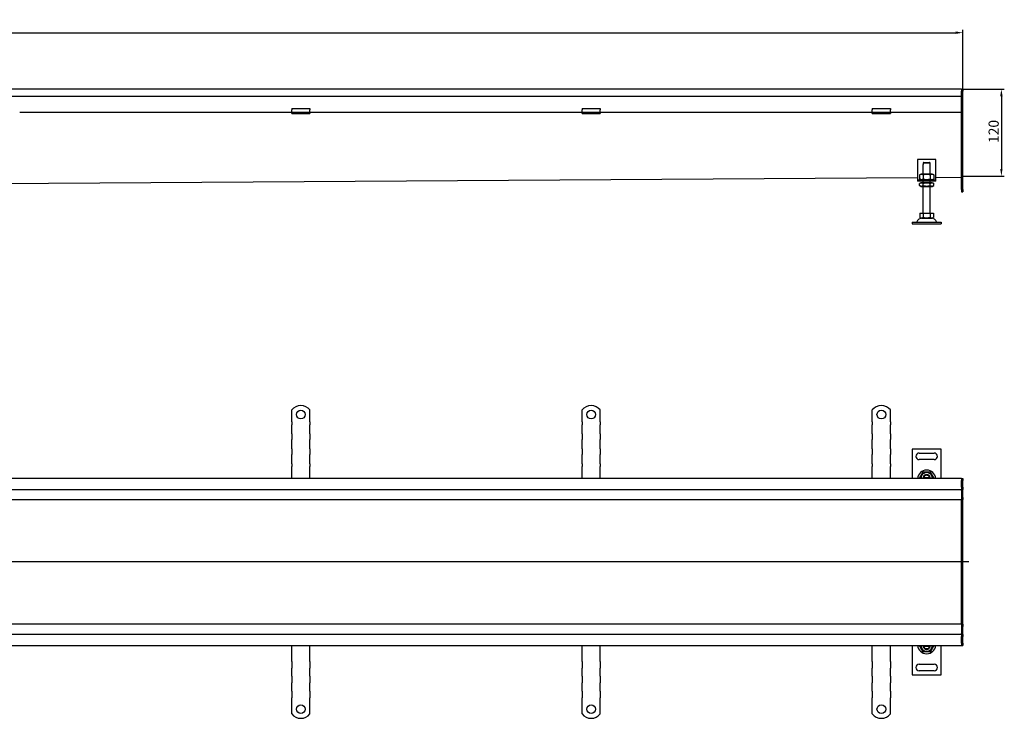
# Model space of a CAD drawing. Units: millimetres. Extents: x 106 to 4431, y 965 to 2173.
# Drawn here: x 1865 to 3222, y 1210 to 2173 of the extents above; entities that cross this region are included whole.
import ezdxf

# ---------------------------------------------------------------- set-up
doc = ezdxf.new("R2010")
doc.units = ezdxf.units.MM
doc.header["$LTSCALE"] = 4
doc.linetypes.add('GEN7', pattern=[13.75, 10, -1.25, 1.25, -1.25])
doc.layers.add('5', color=3, linetype='Continuous')
doc.layers.add('7', color=4, linetype='GEN7')
doc.styles.add('Text poznámky (ISO)', font='TAHOMA.TTF')
doc.dimstyles.new('Výchozí (ISO)', dxfattribs={"dimscale": 4, "dimtxt": 3.5, "dimasz": 2.5, "dimexe": 1, "dimexo": 0, "dimgap": 0.762, "dimtad": 1, "dimrnd": 1e-08, "dimtxsty": 'Text poznámky (ISO)', "dimcen": 0.09, "dimdle": 10, "dimclrd": 256, "dimclre": 256, "dimclrt": 256, "dimazin": 2, "dimtfac": 1.001486, "dimtmove": 0, "dimatfit": 3, "dimfxl": 1, "dimtolj": 1, "dimlwd": -1, "dimlwe": -1, "dimarcsym": 0})

# ---------------------------------------------------------------- blocks, each defined once
blk = doc.blocks.new('*D32')
at = {"layer": '5'}
for p, q in [((165, 2077.3), (165, 2159)), ((3165, 2077.4), (3165, 2159)), ((175, 2155), (3155, 2155))]:
    blk.add_line(p, q, dxfattribs=at)
for points in [[(175, 2156.7), (175, 2153.4), (165, 2155)], [(3155, 2156.7), (3155, 2153.4), (3165, 2155)]]:
    blk.add_solid(points, dxfattribs=at)
at = {"layer": 'Defpoints', "color": 0}
for p in [(3165, 2155), (165, 2077.3), (3165, 2077.4)]:
    blk.add_point(p, dxfattribs=at)
at = {"layer": '5', "insert": (1641.6, 2172.7), "char_height": 14, "attachment_point": 1, "style": 'Text poznámky (ISO)'}
blk.add_mtext('\\A1;3000', dxfattribs=at)
blk = doc.blocks.new('*D33')
at = {"layer": '5'}
for p, q in [((3163, 2077.4), (3222, 2077.4)), ((3218, 2067.4), (3218, 1967.4)), ((3163, 1957.4), (3222, 1957.4))]:
    blk.add_line(p, q, dxfattribs=at)
for points in [[(3216.3, 2067.4), (3219.6, 2067.4), (3218, 2077.4)], [(3216.3, 1967.4), (3219.6, 1967.4), (3218, 1957.4)]]:
    blk.add_solid(points, dxfattribs=at)
at = {"layer": 'Defpoints', "color": 0}
for p in [(3163, 2077.4), (3163, 1957.4), (3218, 1957.4)]:
    blk.add_point(p, dxfattribs=at)
at = {"layer": '5', "insert": (3200.3, 2003), "char_height": 14, "attachment_point": 1, "rotation": 90, "style": 'Text poznámky (ISO)'}
blk.add_mtext('\\A1;120', dxfattribs=at)

msp = doc.modelspace()

# ---------------------------------------------------------------- linework, layer by layer
for p, q in [((3163.0256, 2077.3589), (1577.5584, 2077.3589)), ((3163.0256, 2077.3589), (3163.0256, 2074.3589)), ((3163.0256, 2077.3589), (3163.0256, 2074.3589)), ((3163.0256, 2077.3589), (3165.0256, 2077.3589)), ((3165.0256, 2077.3589), (3165.0256, 2074.3589)), ((1577.5584, 2067.3589), (3163.0256, 2067.3589)), ((3163.0256, 2074.3589), (3163.0256, 2067.3589)), ((3163.0256, 1938.8589), (3163.0256, 2074.3589)), ((3165.0256, 1938.8589), (3165.0256, 2074.3589)), ((2240.0256, 2050.5556), (2240.0256, 2048.6518)), ((2240.0256, 2050.5556), (2265.0256, 2050.5556)), ((2265.0256, 2050.5556), (2265.0256, 2048.6518)), ((2640.0256, 2050.5556), (2640.0256, 2048.6518)), ((2640.0256, 2050.5556), (2665.0256, 2050.5556)), ((2665.0256, 2050.5556), (2665.0256, 2048.6518)), ((3040.0256, 2050.5556), (3040.0256, 2048.6518)), ((3040.0256, 2050.5556), (3065.0256, 2050.5556)), ((3065.0256, 2050.5556), (3065.0256, 2048.6518)), ((2240.0256, 2044.8589), (1865.0256, 2044.8589)), ((2240.0256, 2046.1769), (2240.0256, 2048.6518)), ((2240.0256, 2044.8589), (2240.0256, 2046.1769)), ((2240.0256, 2043.8589), (2240.0256, 2044.8589)), ((2265.0256, 2044.8589), (2240.0256, 2044.8589)), ((2240.0256, 2043.8589), (2265.0256, 2043.8589)), ((2265.0256, 2046.1769), (2265.0256, 2048.6518)), ((2265.0256, 2044.8589), (2265.0256, 2046.1769)), ((2640.0256, 2044.8589), (2265.0256, 2044.8589)), ((2265.0256, 2044.8589), (2265.0256, 2043.8589)), ((2640.0256, 2046.1769), (2640.0256, 2048.6518)), ((2640.0256, 2044.8589), (2640.0256, 2046.1769)), ((2640.0256, 2043.8589), (2640.0256, 2044.8589)), ((2665.0256, 2044.8589), (2640.0256, 2044.8589)), ((2640.0256, 2043.8589), (2665.0256, 2043.8589)), ((2665.0256, 2046.1769), (2665.0256, 2048.6518)), ((2665.0256, 2044.8589), (2665.0256, 2046.1769)), ((3040.0256, 2044.8589), (2665.0256, 2044.8589)), ((2665.0256, 2044.8589), (2665.0256, 2043.8589)), ((3040.0256, 2046.1769), (3040.0256, 2048.6518)), ((3040.0256, 2044.8589), (3040.0256, 2046.1769)), ((3040.0256, 2043.8589), (3040.0256, 2044.8589)), ((3065.0256, 2044.8589), (3040.0256, 2044.8589)), ((3040.0256, 2043.8589), (3065.0256, 2043.8589)), ((3065.0256, 2046.1769), (3065.0256, 2048.6518)), ((3065.0256, 2044.8589), (3065.0256, 2046.1769)), ((3163.0256, 2044.8589), (3065.0256, 2044.8589)), ((3065.0256, 2044.8589), (3065.0256, 2043.8589)), ((3102.4584, 1980.2176), (3102.4584, 1954.2176)), ((3127.4584, 1980.2176), (3102.4584, 1980.2176)), ((3109.9584, 1973.2176), (3110.0595, 1973.2176)), ((3109.9584, 1960.2176), (3109.9584, 1973.2176)), ((3110.0595, 1975.2176), (3110.0595, 1973.2176)), ((3119.8574, 1975.2176), (3110.0595, 1975.2176)), ((3111.0855, 1976.2176), (3118.8314, 1976.2176)), ((3119.8574, 1973.2176), (3119.8574, 1975.2176)), ((3119.8574, 1973.2176), (3119.9584, 1973.2176)), ((3119.9584, 1960.2176), (3119.9584, 1973.2176)), ((3127.4584, 1954.2176), (3127.4584, 1980.2176)), ((1677.4908, 1945.9478), (3102.4584, 1955.4603)), ((3102.4584, 1954.2176), (3102.4584, 1952.2176)), ((3107.3084, 1960.2176), (3105.1435, 1958.9677)), ((3105.1435, 1958.9677), (3105.1435, 1953.4676)), ((3122.6084, 1960.2176), (3107.3084, 1960.2176)), ((3110.051, 1958.9677), (3110.051, 1953.4676)), ((3119.8659, 1958.9677), (3119.8659, 1953.4676)), ((3122.6084, 1960.2176), (3124.7734, 1958.9677)), ((3124.7734, 1958.9677), (3124.7734, 1953.4676)), ((3127.4584, 1955.6272), (3163.0256, 1955.8646)), ((3127.4584, 1952.2176), (3127.4584, 1954.2176)), ((3102.4584, 1952.2176), (3127.4584, 1952.2176)), ((3102.4584, 1952.2176), (3102.4584, 1950.2176)), ((3127.4584, 1950.2176), (3102.4584, 1950.2176)), ((3107.3084, 1952.2176), (3105.1435, 1953.4676)), ((3107.1584, 1948.2176), (3105.1435, 1947.0543)), ((3105.1435, 1944.3809), (3105.1435, 1947.0543)), ((3107.1584, 1943.2176), (3105.1435, 1944.3809)), ((3122.7584, 1948.2176), (3107.1584, 1948.2176)), ((3107.1584, 1943.2176), (3122.7584, 1943.2176)), ((3109.9584, 1948.2176), (3109.9584, 1950.2176)), ((3109.9584, 1906.2176), (3109.9584, 1943.2176)), ((3110.051, 1944.3809), (3110.051, 1947.0543)), ((3119.8659, 1944.3809), (3119.8659, 1947.0543)), ((3119.9584, 1948.2176), (3119.9584, 1950.2176)), ((3119.9584, 1906.2176), (3119.9584, 1943.2176)), ((3122.6084, 1952.2176), (3124.7734, 1953.4676)), ((3122.7584, 1948.2176), (3124.7734, 1947.0543)), ((3122.7584, 1943.2176), (3124.7734, 1944.3809)), ((3124.7734, 1944.3809), (3124.7734, 1947.0543)), ((3127.4584, 1950.2176), (3127.4584, 1952.2176)), ((3163.0256, 1938.8589), (3163.0256, 1935.8589)), ((3163.0256, 1935.8589), (3165.0256, 1935.8589)), ((3165.0256, 1938.8589), (3165.0256, 1935.8589)), ((3105.7084, 1906.2176), (3110.3334, 1906.2176)), ((3105.7084, 1906.2176), (3105.7084, 1900.5527)), ((3108.0209, 1899.2176), (3105.7084, 1900.5527)), ((3110.3334, 1906.2176), (3119.5834, 1906.2176)), ((3110.3334, 1906.2176), (3110.3334, 1900.5527)), ((3119.5834, 1906.2176), (3119.5834, 1900.5527)), ((3119.5834, 1906.2176), (3124.2084, 1906.2176)), ((3121.8959, 1899.2176), (3124.2084, 1900.5527)), ((3124.2084, 1906.2176), (3124.2084, 1900.5527)), ((3094.9584, 1893.7176), (3134.9584, 1893.7176)), ((3094.9584, 1893.7176), (3094.9584, 1891.7176)), ((3094.9584, 1891.7176), (3134.9584, 1891.7176)), ((3108.0209, 1899.2176), (3121.8959, 1899.2176)), ((3134.9584, 1893.7176), (3134.9584, 1891.7176)), ((2240.0256, 1618.727), (2240.0256, 1635.2144)), ((2265.0256, 1618.727), (2265.0256, 1635.2144)), ((2640.0256, 1618.727), (2640.0256, 1635.2144)), ((2665.0256, 1618.727), (2665.0256, 1635.2144)), ((3040.0256, 1618.727), (3040.0256, 1635.2144)), ((3065.0256, 1618.727), (3065.0256, 1635.2144)), ((2240.0256, 1618.727), (2240.0256, 1614.8379)), ((2240.0256, 1612.363), (2240.0256, 1614.8379)), ((2265.0256, 1618.727), (2265.0256, 1614.8379)), ((2265.0256, 1612.363), (2265.0256, 1614.8379)), ((2640.0256, 1618.727), (2640.0256, 1614.8379)), ((2640.0256, 1612.363), (2640.0256, 1614.8379)), ((2665.0256, 1618.727), (2665.0256, 1614.8379)), ((2665.0256, 1612.363), (2665.0256, 1614.8379)), ((3040.0256, 1618.727), (3040.0256, 1614.8379)), ((3040.0256, 1612.363), (3040.0256, 1614.8379)), ((3065.0256, 1618.727), (3065.0256, 1614.8379)), ((3065.0256, 1612.363), (3065.0256, 1614.8379)), ((2240.0256, 1604.5848), (2240.0256, 1612.363)), ((2240.0256, 1602.1099), (2240.0256, 1604.5848)), ((2240.0256, 1602.1099), (2240.0256, 1594.3318)), ((2265.0256, 1604.5848), (2265.0256, 1612.363)), ((2265.0256, 1602.1099), (2265.0256, 1604.5848)), ((2265.0256, 1602.1099), (2265.0256, 1594.3318)), ((2640.0256, 1604.5848), (2640.0256, 1612.363)), ((2640.0256, 1602.1099), (2640.0256, 1604.5848)), ((2640.0256, 1602.1099), (2640.0256, 1594.3318)), ((2665.0256, 1604.5848), (2665.0256, 1612.363)), ((2665.0256, 1602.1099), (2665.0256, 1604.5848)), ((2665.0256, 1602.1099), (2665.0256, 1594.3318)), ((3040.0256, 1604.5848), (3040.0256, 1612.363)), ((3040.0256, 1602.1099), (3040.0256, 1604.5848)), ((3040.0256, 1602.1099), (3040.0256, 1594.3318)), ((3065.0256, 1604.5848), (3065.0256, 1612.363)), ((3065.0256, 1602.1099), (3065.0256, 1604.5848)), ((3065.0256, 1602.1099), (3065.0256, 1594.3318)), ((2240.0256, 1591.8569), (2240.0256, 1594.3318)), ((2240.0256, 1584.0787), (2240.0256, 1591.8569)), ((2265.0256, 1591.8569), (2265.0256, 1594.3318)), ((2265.0256, 1584.0787), (2265.0256, 1591.8569)), ((2640.0256, 1591.8569), (2640.0256, 1594.3318)), ((2640.0256, 1584.0787), (2640.0256, 1591.8569)), ((2665.0256, 1591.8569), (2665.0256, 1594.3318)), ((2665.0256, 1584.0787), (2665.0256, 1591.8569)), ((3040.0256, 1591.8569), (3040.0256, 1594.3318)), ((3040.0256, 1584.0787), (3040.0256, 1591.8569)), ((3065.0256, 1591.8569), (3065.0256, 1594.3318)), ((3065.0256, 1584.0787), (3065.0256, 1591.8569)), ((2240.0256, 1581.6038), (2240.0256, 1584.0787)), ((2240.0256, 1581.6038), (2240.0256, 1573.8257)), ((2265.0256, 1581.6038), (2265.0256, 1584.0787)), ((2265.0256, 1581.6038), (2265.0256, 1573.8257)), ((2640.0256, 1581.6038), (2640.0256, 1584.0787)), ((2640.0256, 1581.6038), (2640.0256, 1573.8257)), ((2665.0256, 1581.6038), (2665.0256, 1584.0787)), ((2665.0256, 1581.6038), (2665.0256, 1573.8257)), ((3040.0256, 1581.6038), (3040.0256, 1584.0787)), ((3040.0256, 1581.6038), (3040.0256, 1573.8257)), ((3065.0256, 1581.6038), (3065.0256, 1584.0787)), ((3065.0256, 1581.6038), (3065.0256, 1573.8257)), ((3094.9584, 1581.227), (3094.9584, 1540.727)), ((3134.9584, 1581.227), (3094.9584, 1581.227)), ((3104.4584, 1575.727), (3125.4584, 1575.727)), ((3134.9584, 1540.727), (3134.9584, 1581.227)), ((2240.0256, 1571.3508), (2240.0256, 1573.8257)), ((2240.0256, 1563.5726), (2240.0256, 1571.3508)), ((2240.0256, 1561.0978), (2240.0256, 1563.5726)), ((2240.0256, 1561.0978), (2240.0256, 1557.2087)), ((2265.0256, 1571.3508), (2265.0256, 1573.8257)), ((2265.0256, 1563.5726), (2265.0256, 1571.3508)), ((2265.0256, 1561.0978), (2265.0256, 1563.5726)), ((2265.0256, 1561.0978), (2265.0256, 1557.2087)), ((2640.0256, 1571.3508), (2640.0256, 1573.8257)), ((2640.0256, 1563.5726), (2640.0256, 1571.3508)), ((2640.0256, 1561.0978), (2640.0256, 1563.5726)), ((2640.0256, 1561.0978), (2640.0256, 1557.2087)), ((2665.0256, 1571.3508), (2665.0256, 1573.8257)), ((2665.0256, 1563.5726), (2665.0256, 1571.3508)), ((2665.0256, 1561.0978), (2665.0256, 1563.5726)), ((2665.0256, 1561.0978), (2665.0256, 1557.2087)), ((3040.0256, 1571.3508), (3040.0256, 1573.8257)), ((3040.0256, 1563.5726), (3040.0256, 1571.3508)), ((3040.0256, 1561.0978), (3040.0256, 1563.5726)), ((3040.0256, 1561.0978), (3040.0256, 1557.2087)), ((3065.0256, 1571.3508), (3065.0256, 1573.8257)), ((3065.0256, 1563.5726), (3065.0256, 1571.3508)), ((3065.0256, 1561.0978), (3065.0256, 1563.5726)), ((3065.0256, 1561.0978), (3065.0256, 1557.2087)), ((3125.4584, 1566.727), (3104.4584, 1566.727)), ((2240.0256, 1540.727), (2240.0256, 1557.2087)), ((2265.0256, 1540.727), (2265.0256, 1557.2087)), ((2640.0256, 1540.727), (2640.0256, 1557.2087)), ((2665.0256, 1540.727), (2665.0256, 1557.2087)), ((3040.0256, 1540.727), (3040.0256, 1557.2087)), ((3065.0256, 1540.727), (3065.0256, 1557.2087)), ((3163.0256, 1540.727), (1577.5584, 1540.727)), ((3111.0855, 1542.227), (3118.8314, 1542.227)), ((3163.0256, 1540.727), (3163.0256, 1537.727)), ((3163.0256, 1540.727), (3165.0256, 1540.727)), ((3163.0256, 1540.727), (3163.0256, 1537.727)), ((3163.0256, 1537.727), (3163.0256, 1528.727)), ((3163.0256, 1528.727), (3163.0256, 1537.727)), ((3165.0256, 1540.727), (3165.0256, 1537.727)), ((3165.0256, 1528.727), (3165.0256, 1537.727)), ((1577.5584, 1525.727), (3163.0256, 1525.727)), ((3163.0256, 1528.727), (3163.0256, 1525.727)), ((3163.0256, 1528.727), (3163.0256, 1525.727)), ((3163.0256, 1524.227), (3163.0256, 1525.727)), ((3163.0256, 1525.727), (3165.0256, 1525.727)), ((3163.0256, 1524.227), (3163.0256, 1514.727)), ((3165.0256, 1528.727), (3165.0256, 1525.727)), ((3165.0256, 1524.227), (3165.0256, 1525.727)), ((3165.0256, 1514.727), (3165.0256, 1524.227)), ((167.0256, 1511.727), (2952.5256, 1511.727)), ((2952.5256, 1511.727), (3163.0256, 1511.727)), ((3163.0256, 1514.727), (3163.0256, 1511.727)), ((3163.0256, 1511.727), (3165.0256, 1511.727)), ((3163.0256, 1510.3577), (3163.0256, 1511.727)), ((3163.0256, 1510.3577), (3163.0256, 1425.8577)), ((3163.0256, 1425.8577), (3163.0256, 1510.3577)), ((3165.0256, 1514.727), (3165.0256, 1511.727)), ((3165.0256, 1510.3577), (3165.0256, 1511.727)), ((3165.0256, 1425.727), (3165.0256, 1510.3577)), ((3163.0256, 1425.727), (3165.0256, 1425.727)), ((3163.0256, 1425.5962), (3163.0256, 1341.0962)), ((3163.0256, 1341.0962), (3163.0256, 1425.5962)), ((3165.0256, 1341.0962), (3165.0256, 1425.727)), ((2952.5256, 1339.727), (167.0256, 1339.727)), ((3163.0256, 1339.727), (2952.5256, 1339.727)), ((3163.0256, 1339.727), (3163.0256, 1341.0962)), ((3163.0256, 1339.727), (3163.0256, 1336.727)), ((3163.0256, 1339.727), (3165.0256, 1339.727)), ((3163.0256, 1336.727), (3163.0256, 1327.227)), ((3165.0256, 1339.727), (3165.0256, 1341.0962)), ((3165.0256, 1339.727), (3165.0256, 1336.727)), ((3165.0256, 1327.227), (3165.0256, 1336.727)), ((3163.0256, 1325.727), (1577.5584, 1325.727)), ((3163.0256, 1325.727), (3163.0256, 1327.227)), ((3163.0256, 1325.727), (3163.0256, 1322.727)), ((3163.0256, 1325.727), (3163.0256, 1322.727)), ((3163.0256, 1325.727), (3165.0256, 1325.727)), ((3163.0256, 1322.727), (3163.0256, 1313.727)), ((3163.0256, 1313.727), (3163.0256, 1322.727)), ((3165.0256, 1325.727), (3165.0256, 1327.227)), ((3165.0256, 1325.727), (3165.0256, 1322.727)), ((3165.0256, 1313.727), (3165.0256, 1322.727)), ((1577.5584, 1310.727), (3163.0256, 1310.727)), ((2240.0256, 1294.2452), (2240.0256, 1310.727)), ((2265.0256, 1294.2452), (2265.0256, 1310.727)), ((2640.0256, 1294.2452), (2640.0256, 1310.727)), ((2665.0256, 1294.2452), (2665.0256, 1310.727)), ((3040.0256, 1294.2452), (3040.0256, 1310.727)), ((3065.0256, 1294.2452), (3065.0256, 1310.727)), ((3094.9584, 1310.727), (3094.9584, 1270.227)), ((3118.8314, 1309.227), (3111.0855, 1309.227)), ((3134.9584, 1270.227), (3134.9584, 1310.727)), ((3163.0256, 1313.727), (3163.0256, 1310.727)), ((3163.0256, 1313.727), (3163.0256, 1310.727)), ((3163.0256, 1310.727), (3165.0256, 1310.727)), ((3165.0256, 1313.727), (3165.0256, 1310.727)), ((2240.0256, 1291.0633), (2240.0256, 1294.2452)), ((2240.0256, 1288.5884), (2240.0256, 1291.0633)), ((2265.0256, 1291.0633), (2265.0256, 1294.2452)), ((2265.0256, 1288.5884), (2265.0256, 1291.0633)), ((2640.0256, 1291.0633), (2640.0256, 1294.2452)), ((2640.0256, 1288.5884), (2640.0256, 1291.0633)), ((2665.0256, 1291.0633), (2665.0256, 1294.2452)), ((2665.0256, 1288.5884), (2665.0256, 1291.0633)), ((3040.0256, 1291.0633), (3040.0256, 1294.2452)), ((3040.0256, 1288.5884), (3040.0256, 1291.0633)), ((3065.0256, 1291.0633), (3065.0256, 1294.2452)), ((3065.0256, 1288.5884), (3065.0256, 1291.0633)), ((2240.0256, 1288.5884), (2240.0256, 1279.396)), ((2240.0256, 1276.9211), (2240.0256, 1279.396)), ((2240.0256, 1270.5572), (2240.0256, 1276.9211)), ((2265.0256, 1288.5884), (2265.0256, 1279.396)), ((2265.0256, 1276.9211), (2265.0256, 1279.396)), ((2265.0256, 1270.5572), (2265.0256, 1276.9211)), ((2640.0256, 1288.5884), (2640.0256, 1279.396)), ((2640.0256, 1276.9211), (2640.0256, 1279.396)), ((2640.0256, 1270.5572), (2640.0256, 1276.9211)), ((2665.0256, 1288.5884), (2665.0256, 1279.396)), ((2665.0256, 1276.9211), (2665.0256, 1279.396)), ((2665.0256, 1270.5572), (2665.0256, 1276.9211)), ((3040.0256, 1288.5884), (3040.0256, 1279.396)), ((3040.0256, 1276.9211), (3040.0256, 1279.396)), ((3040.0256, 1270.5572), (3040.0256, 1276.9211)), ((3065.0256, 1288.5884), (3065.0256, 1279.396)), ((3065.0256, 1276.9211), (3065.0256, 1279.396)), ((3065.0256, 1270.5572), (3065.0256, 1276.9211)), ((3104.4584, 1284.727), (3125.4584, 1284.727)), ((3125.4584, 1275.727), (3104.4584, 1275.727)), ((2240.0256, 1268.0823), (2240.0256, 1270.5572)), ((2240.0256, 1268.0823), (2240.0256, 1258.8899)), ((2265.0256, 1268.0823), (2265.0256, 1270.5572)), ((2265.0256, 1268.0823), (2265.0256, 1258.8899)), ((2640.0256, 1268.0823), (2640.0256, 1270.5572)), ((2640.0256, 1268.0823), (2640.0256, 1258.8899)), ((2665.0256, 1268.0823), (2665.0256, 1270.5572)), ((2665.0256, 1268.0823), (2665.0256, 1258.8899)), ((3040.0256, 1268.0823), (3040.0256, 1270.5572)), ((3040.0256, 1268.0823), (3040.0256, 1258.8899)), ((3065.0256, 1268.0823), (3065.0256, 1270.5572)), ((3065.0256, 1268.0823), (3065.0256, 1258.8899)), ((3094.9584, 1270.227), (3134.9584, 1270.227)), ((2240.0256, 1256.415), (2240.0256, 1258.8899)), ((2240.0256, 1250.0511), (2240.0256, 1256.415)), ((2240.0256, 1247.5762), (2240.0256, 1250.0511)), ((2265.0256, 1256.415), (2265.0256, 1258.8899)), ((2265.0256, 1250.0511), (2265.0256, 1256.415)), ((2265.0256, 1247.5762), (2265.0256, 1250.0511)), ((2640.0256, 1256.415), (2640.0256, 1258.8899)), ((2640.0256, 1250.0511), (2640.0256, 1256.415)), ((2640.0256, 1247.5762), (2640.0256, 1250.0511)), ((2665.0256, 1256.415), (2665.0256, 1258.8899)), ((2665.0256, 1250.0511), (2665.0256, 1256.415)), ((2665.0256, 1247.5762), (2665.0256, 1250.0511)), ((3040.0256, 1256.415), (3040.0256, 1258.8899)), ((3040.0256, 1250.0511), (3040.0256, 1256.415)), ((3040.0256, 1247.5762), (3040.0256, 1250.0511)), ((3065.0256, 1256.415), (3065.0256, 1258.8899)), ((3065.0256, 1250.0511), (3065.0256, 1256.415)), ((3065.0256, 1247.5762), (3065.0256, 1250.0511)), ((2240.0256, 1247.5762), (2240.0256, 1238.3838)), ((2240.0256, 1235.9089), (2240.0256, 1238.3838)), ((2240.0256, 1232.727), (2240.0256, 1235.9089)), ((2265.0256, 1247.5762), (2265.0256, 1238.3838)), ((2265.0256, 1235.9089), (2265.0256, 1238.3838)), ((2265.0256, 1232.727), (2265.0256, 1235.9089)), ((2640.0256, 1247.5762), (2640.0256, 1238.3838)), ((2640.0256, 1235.9089), (2640.0256, 1238.3838)), ((2640.0256, 1232.727), (2640.0256, 1235.9089)), ((2665.0256, 1247.5762), (2665.0256, 1238.3838)), ((2665.0256, 1235.9089), (2665.0256, 1238.3838)), ((2665.0256, 1232.727), (2665.0256, 1235.9089)), ((3040.0256, 1247.5762), (3040.0256, 1238.3838)), ((3040.0256, 1235.9089), (3040.0256, 1238.3838)), ((3040.0256, 1232.727), (3040.0256, 1235.9089)), ((3065.0256, 1247.5762), (3065.0256, 1238.3838)), ((3065.0256, 1235.9089), (3065.0256, 1238.3838)), ((3065.0256, 1232.727), (3065.0256, 1235.9089)), ((2240.0256, 1216.2395), (2240.0256, 1232.727)), ((2265.0256, 1216.2395), (2265.0256, 1232.727)), ((2640.0256, 1216.2395), (2640.0256, 1232.727)), ((2665.0256, 1216.2395), (2665.0256, 1232.727)), ((3040.0256, 1216.2395), (3040.0256, 1232.727)), ((3065.0256, 1216.2395), (3065.0256, 1232.727))]:
    msp.add_line(p, q)
for centre in [(2252.5256, 1628.727), (2652.5256, 1628.727), (3052.5256, 1628.727), (2252.5256, 1222.727), (2652.5256, 1222.727), (3052.5256, 1222.727)]:
    msp.add_circle(centre, 6)
for centre, radius, start, end in [((3100.2946, 1894.7176), 1, 270, 335.0989376), ((3108.9114, 1890.7176), 8.5, 90, 155.0989376), ((3121.0055, 1890.7176), 8.5, 24.9010624, 90), ((3129.6223, 1894.7176), 1, 204.9010624, 270), ((2252.5256, 1625.227), 16, 38.6248329, 141.3751671), ((2652.5256, 1625.227), 16, 38.6248329, 141.3751671), ((3052.5256, 1625.227), 16, 38.6248329, 141.3751671), ((3104.4584, 1571.227), 4.5, 90, 270), ((3125.4584, 1571.227), 4.5, 270, 90), ((3114.9584, 1539.727), 12.5, 4.5885657, 175.4114343), ((3114.9584, 1541.227), 7.65, 356.2525064, 183.7474936), ((3114.9584, 1541.227), 5, 168.463041, 185.7391705), ((3114.9584, 1541.227), 5, 11.536959, 168.463041), ((3114.9584, 1541.227), 4, 14.4775122, 165.5224878), ((3114.9584, 1541.227), 5, 354.2608295, 11.536959), ((3114.9584, 1311.727), 12.5, 184.5885657, 355.4114343), ((3114.9584, 1310.227), 7.65, 176.2525064, 3.7474936), ((3114.9584, 1310.227), 5, 174.2608295, 191.536959), ((3114.9584, 1310.227), 5, 191.536959, 348.463041), ((3114.9584, 1310.227), 4, 194.4775122, 345.5224878), ((3114.9584, 1310.227), 5, 348.463041, 5.7391705), ((3104.4584, 1280.227), 4.5, 90, 270), ((3125.4584, 1280.227), 4.5, 270, 90), ((2252.5256, 1226.227), 16, 218.6248329, 321.3751671), ((2652.5256, 1226.227), 16, 218.6248329, 321.3751671), ((3052.5256, 1226.227), 16, 218.6248329, 321.3751671)]:
    msp.add_arc(centre, radius, start, end)
for points, weights in [([(3111.0855, 1976.2176), (3110.6295, 1975.7761), (3110.0595, 1975.2176)], [1, 1.01641431551, 1.01967201941]), ([(3119.8574, 1975.2176), (3119.2874, 1975.7761), (3118.8314, 1976.2176)], [1.01967201941, 1.01641431551, 1]), ([(3110.051, 1958.9677), (3107.5972, 1960.3843), (3105.1435, 1958.9677)], [1, 1.15470053838, 1]), ([(3119.8659, 1958.9677), (3114.9584, 1960.3843), (3110.051, 1958.9677)], [1, 1.15470053838, 1]), ([(3124.7734, 1958.9677), (3122.3197, 1960.3843), (3119.8659, 1958.9677)], [1, 1.15470053838, 1]), ([(3105.1435, 1953.4676), (3107.5972, 1952.0509), (3110.051, 1953.4676)], [1, 1.15470053838, 1]), ([(3110.051, 1947.0543), (3107.5972, 1948.4709), (3105.1435, 1947.0543)], [1, 1.15470053838, 1]), ([(3105.1435, 1944.3809), (3107.5972, 1942.9643), (3110.051, 1944.3809)], [1, 1.15470053838, 1]), ([(3110.051, 1953.4676), (3114.9584, 1952.0509), (3119.8659, 1953.4676)], [1, 1.15470053838, 1]), ([(3119.8659, 1947.0543), (3114.9584, 1948.4709), (3110.051, 1947.0543)], [1, 1.15470053838, 1]), ([(3110.051, 1944.3809), (3114.9584, 1942.9643), (3119.8659, 1944.3809)], [1, 1.15470053838, 1]), ([(3119.8659, 1953.4676), (3122.3197, 1952.0509), (3124.7734, 1953.4676)], [1, 1.15470053838, 1]), ([(3124.7734, 1947.0543), (3122.3197, 1948.4709), (3119.8659, 1947.0543)], [1, 1.15470053838, 1]), ([(3119.8659, 1944.3809), (3122.3197, 1942.9643), (3124.7734, 1944.3809)], [1, 1.15470053838, 1]), ([(3105.7084, 1900.5527), (3108.0209, 1899.2176), (3110.3334, 1900.5527)], [1.16127596677, 1.34092598403, 1.16127596677]), ([(3110.3334, 1900.5527), (3114.9584, 1899.2176), (3119.5834, 1900.5527)], [1.16127596677, 1.34092598403, 1.16127596677]), ([(3119.5834, 1900.5527), (3121.8959, 1899.2176), (3124.2084, 1900.5527)], [1.16127596677, 1.34092598403, 1.16127596677]), ([(3105.1435, 1541.227), (3107.5972, 1545.477), (3110.051, 1549.727)], [1, 1.15470053838, 1]), ([(3110.051, 1549.727), (3114.9584, 1549.727), (3119.8659, 1549.727)], [1, 1.15470053838, 1]), ([(3119.8659, 1549.727), (3122.3197, 1545.477), (3124.7734, 1541.227)], [1, 1.15470053838, 1]), ([(3105.4322, 1540.727), (3105.2899, 1540.9734), (3105.1435, 1541.227)], [1.01527560141, 1.00805746824, 1]), ([(3110.0595, 1542.227), (3110.6295, 1542.227), (3111.0855, 1542.227)], [1.01967201941, 1.01641431551, 1]), ([(3118.8314, 1542.227), (3119.2874, 1542.227), (3119.8574, 1542.227)], [1, 1.01641431551, 1.01967201941]), ([(3124.7734, 1541.227), (3124.627, 1540.9734), (3124.4847, 1540.727)], [1, 1.00805746824, 1.01527560141]), ([(3105.1435, 1310.227), (3105.2899, 1310.4805), (3105.4322, 1310.727)], [1, 1.00805746824, 1.01527560141]), ([(3110.051, 1301.727), (3107.5972, 1305.977), (3105.1435, 1310.227)], [1, 1.15470053838, 1]), ([(3111.0855, 1309.227), (3110.6295, 1309.227), (3110.0595, 1309.227)], [1, 1.01641431551, 1.01967201941]), ([(3119.8574, 1309.227), (3119.2874, 1309.227), (3118.8314, 1309.227)], [1.01967201941, 1.01641431551, 1]), ([(3124.7734, 1310.227), (3122.3197, 1305.977), (3119.8659, 1301.727)], [1, 1.15470053838, 1]), ([(3124.4847, 1310.727), (3124.627, 1310.4805), (3124.7734, 1310.227)], [1.01527560141, 1.00805746824, 1]), ([(3119.8659, 1301.727), (3114.9584, 1301.727), (3110.051, 1301.727)], [1, 1.15470053838, 1])]:
    msp.add_rational_spline(points, weights, degree=2)
for points in [[(3163.0256, 1510.3577), (3163.0256, 1510.5259), (3163.0257, 1510.7045), (3163.0258, 1511.0428), (3163.0258, 1511.202), (3163.0258, 1511.4637), (3163.0257, 1511.5658), (3163.0256, 1511.6974), (3163.0256, 1511.727), (3163.0256, 1511.727)], [(3163.0256, 1425.5962), (3163.0256, 1425.6179), (3163.0256, 1425.6397), (3163.0256, 1425.6833), (3163.0256, 1425.7051), (3163.0256, 1425.7488), (3163.0256, 1425.7706), (3163.0256, 1425.8142), (3163.0256, 1425.836), (3163.0256, 1425.8577)], [(3163.0256, 1339.727), (3163.0256, 1339.727), (3163.0256, 1339.7565), (3163.0257, 1339.8881), (3163.0258, 1339.9902), (3163.0258, 1340.2519), (3163.0258, 1340.4111), (3163.0257, 1340.7495), (3163.0256, 1340.928), (3163.0256, 1341.0962)]]:
    msp.add_open_spline(points, degree=3, knots=[0, 0, 0, 0, 0.25, 0.25, 0.5, 0.5, 0.75, 0.75, 1, 1, 1, 1])
at = {"layer": '7', "linetype": 'Continuous'}
msp.add_line((3173.0256, 1425.727), (157.0256, 1425.727), dxfattribs=at)

# ---------------------------------------------------------------- dimensions: what is measured, and where the dimension line sits
at = {"layer": '5'}
dim = msp.add_linear_dim(base=(3165.0256, 2155.0446), p1=(165.0256, 2077.3089), p2=(3165.0256, 2077.3589), angle=180, text='3000', dimstyle='Výchozí (ISO)', override={"dimdec": 2, "dimlfac": 1.322966, "dimtp": 0, "dimtm": 0, "dimtdec": 2, "dimtofl": 0, "dimatfit": 1}, dxfattribs=at)
dim.commit()
dim.dimension.update_dxf_attribs({"geometry": '*D32', "text_midpoint": (1661.7399, 2155.0446), "dimtype": 160})
dim = msp.add_linear_dim(base=(3217.9787, 1957.3703), p1=(3163.0256, 2077.3589), p2=(3163.0256, 1957.3703), angle=90, dimstyle='Výchozí (ISO)', override={"dimdec": 1, "dimtp": 0, "dimtm": 0, "dimtdec": 2, "dimtofl": 0, "dimatfit": 1}, dxfattribs=at)
dim.commit()
dim.dimension.update_dxf_attribs({"geometry": '*D33', "text_midpoint": (3217.9787, 2017.3646), "dimtype": 160})

doc.saveas('drawing.dxf')
